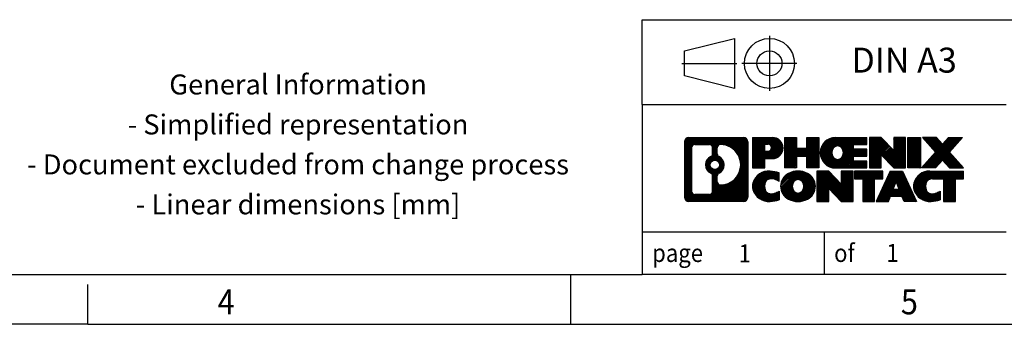
# Model space of a CAD drawing. Units: millimetres. Extents: x -468 to -48, y -319 to -22.
# Drawn here: x -245 to -146, y -319 to -288 of the extents above; entities that cross this region are included whole.
import ezdxf

# ---------------------------------------------------------------- set-up
doc = ezdxf.new("R2010")
doc.units = ezdxf.units.MM
doc.linetypes.add('DOT_CENTER', pattern=[14, 12, -1, 0, -1])
doc.linetypes.add('PHANTOM', pattern=[13, 10, -1, 0, -1, 0, -1])
doc.layers.add('1', color=7, linetype='Continuous')
doc.styles.add('CONVERTER_11', font='txt.shx', dxfattribs={"width": 0.9})
pattern_1 = [(45, (62.7811309658083, -72.3161373035813), (-0.1414213562373095, 0), [])]

# ---------------------------------------------------------------- blocks, each defined once
blk = doc.blocks.new('_rahmen', base_point=(-52.72089845806664, -318.7759977439923))
at = {"layer": '1', "linetype": 'Continuous'}
h = blk.add_hatch(dxfattribs=at)
h.set_pattern_fill('CUSTOM4', color=2, scale=0.1, angle=45, pattern_type=2)
h.set_pattern_definition(pattern_1)
edge = h.paths.add_edge_path()
edge.add_arc((-177.6048034828713, -300.493742359393), 0.424244615383941, 90, 180)
edge.add_line((-178.029048098254, -300.493742359393), (-178.029048098254, -306.0582531285933))
edge.add_arc((-177.6048034828713, -306.0582531285933), 0.4242446153827188, 180, 270)
edge.add_line((-177.6048034828713, -306.4824977439765), (-172.1314913921544, -306.4824977439765))
edge.add_arc((-172.1314913921544, -306.0582531285933), 0.424244615383202, 270, 360)
edge.add_line((-171.7072467767705, -306.0582531285933), (-171.7072467767705, -300.493742359393))
edge.add_arc((-172.1314913921544, -300.493742359393), 0.4242446153839126, 0, 90)
edge.add_line((-172.1314913921544, -300.0694977440091), (-177.6048034828713, -300.0694977440091))
edge = h.paths.add_edge_path(flags=16)
edge.add_line((-177.0109088061248, -305.7699421884196), (-175.5350755451152, -305.7699421884196))
edge.add_arc((-175.5350755451152, -305.4542252653429), 0.3157169230766499, 270, 360)
edge.add_line((-175.2193586220386, -305.4542252653429), (-175.2193586220386, -303.9234543338113))
edge.add_arc((-175.5350755451152, -303.9234543338113), 0.315716923076593, 0, 64.80558935143638)
edge.add_arc((-175.0124910975402, -302.8126245877485), 0.9118975235576192, 115.19441064851631, 244.80558935149588, ccw=False)
edge.add_arc((-175.5350755451152, -301.7017948416864), 0.3157169230759992, 295.19441064859, 360)
edge.add_line((-175.2193586220386, -301.7017948416864), (-175.2193586220386, -301.0977702226257))
edge.add_arc((-175.5350755451152, -301.0977702226257), 0.315716923076593, 0, 90)
edge.add_line((-175.5350755451152, -300.7820532995497), (-177.0109088061248, -300.7820532995497))
edge.add_arc((-177.0109088061248, -301.0977702226257), 0.3157169230759678, 90, 180)
edge.add_line((-177.3266257292003, -301.0977702226257), (-177.3266257292003, -305.4542252653429))
edge.add_arc((-177.0109088061248, -305.4542252653429), 0.3157169230754846, 180, 270)
edge = h.paths.add_edge_path(flags=16)
edge.add_arc((-174.9614028176809, -302.8126245877485), 0.9118481501444307, 295.3740086781852, 424.6259913218026)
edge.add_arc((-174.435360119593, -301.7034829877808), 0.315716923076792, 180, 244.6259913216536, ccw=False)
edge.add_line((-174.7510770426698, -301.7034829877808), (-174.7510770426698, -301.097947699274))
edge.add_arc((-174.435360119593, -301.097947699274), 0.3157169230762987, 90.18896704256127, 180, ccw=False)
edge.add_arc((-174.4297439842829, -302.800782646843), 2.018561131933266, -90.188967042419, 90.188967042419, ccw=False)
edge.add_arc((-174.435360119593, -304.5036175944119), 0.315716923076792, 180, 269.8110329574387, ccw=False)
edge.add_line((-174.7510770426698, -304.5036175944119), (-174.7510770426698, -303.9217661877169))
edge.add_arc((-174.435360119593, -303.9217661877169), 0.3157169230765868, 115.37400867832429, 180, ccw=False)
edge = h.paths.add_edge_path(flags=16)
edge.add_arc((-174.9852178323536, -302.8126245877485), 0.4709789327784222, 0, 360)
h = blk.add_hatch(dxfattribs=at)
h.set_pattern_fill('CUSTOM5', color=2, scale=0.1, angle=45, pattern_type=2)
h.set_pattern_definition(pattern_1)
edge = h.paths.add_edge_path()
edge.add_arc((-177.6048034828713, -300.493742359393), 0.424244615383941, 90, 180)
edge.add_line((-178.029048098254, -300.493742359393), (-178.029048098254, -306.0582531285933))
edge.add_arc((-177.6048034828713, -306.0582531285933), 0.4242446153827188, 180, 270)
edge.add_line((-177.6048034828713, -306.4824977439765), (-172.1314913921544, -306.4824977439765))
edge.add_arc((-172.1314913921544, -306.0582531285933), 0.424244615383202, 270, 360)
edge.add_line((-171.7072467767705, -306.0582531285933), (-171.7072467767705, -300.493742359393))
edge.add_arc((-172.1314913921544, -300.493742359393), 0.4242446153839126, 0, 90)
edge.add_line((-172.1314913921544, -300.0694977440091), (-177.6048034828713, -300.0694977440091))
edge = h.paths.add_edge_path(flags=16)
edge.add_line((-177.0109088061248, -305.7699421884196), (-175.5350755451152, -305.7699421884196))
edge.add_arc((-175.5350755451152, -305.4542252653429), 0.3157169230766499, 270, 360)
edge.add_line((-175.2193586220386, -305.4542252653429), (-175.2193586220386, -303.9234543338113))
edge.add_arc((-175.5350755451152, -303.9234543338113), 0.315716923076593, 0, 64.80558935143638)
edge.add_arc((-175.0124910975402, -302.8126245877485), 0.9118975235576192, 115.19441064851631, 244.80558935149588, ccw=False)
edge.add_arc((-175.5350755451152, -301.7017948416864), 0.3157169230759992, 295.19441064859, 360)
edge.add_line((-175.2193586220386, -301.7017948416864), (-175.2193586220386, -301.0977702226257))
edge.add_arc((-175.5350755451152, -301.0977702226257), 0.315716923076593, 0, 90)
edge.add_line((-175.5350755451152, -300.7820532995497), (-177.0109088061248, -300.7820532995497))
edge.add_arc((-177.0109088061248, -301.0977702226257), 0.3157169230759678, 90, 180)
edge.add_line((-177.3266257292003, -301.0977702226257), (-177.3266257292003, -305.4542252653429))
edge.add_arc((-177.0109088061248, -305.4542252653429), 0.3157169230754846, 180, 270)
edge = h.paths.add_edge_path(flags=16)
edge.add_arc((-174.9614028176809, -302.8126245877485), 0.9118481501444307, 295.3740086781852, 424.6259913218026)
edge.add_arc((-174.435360119593, -301.7034829877808), 0.315716923076792, 180, 244.6259913216536, ccw=False)
edge.add_line((-174.7510770426698, -301.7034829877808), (-174.7510770426698, -301.097947699274))
edge.add_arc((-174.435360119593, -301.097947699274), 0.3157169230762987, 90.18896704256127, 180, ccw=False)
edge.add_arc((-174.4297439842829, -302.800782646843), 2.018561131933266, -90.188967042419, 90.188967042419, ccw=False)
edge.add_arc((-174.435360119593, -304.5036175944119), 0.315716923076792, 180, 269.8110329574387, ccw=False)
edge.add_line((-174.7510770426698, -304.5036175944119), (-174.7510770426698, -303.9217661877169))
edge.add_arc((-174.435360119593, -303.9217661877169), 0.3157169230765868, 115.37400867832429, 180, ccw=False)
edge = h.paths.add_edge_path(flags=16)
edge.add_arc((-174.9852178323536, -302.8126245877485), 0.4709789327784222, 0, 360)
h = blk.add_hatch(dxfattribs=at)
h.set_pattern_fill('CUSTOM10', color=2, scale=0.1, angle=45, pattern_type=2)
h.set_pattern_definition(pattern_1)
edge = h.paths.add_edge_path()
edge.add_line((-171.2301296959037, -300.0694977439911), (-171.2301296959037, -303.1233072678022))
edge.add_line((-171.2301296959037, -303.1233072678022), (-169.9896252856497, -303.1233072678022))
edge.add_line((-169.9896252856497, -303.1233072678022), (-169.9896252856497, -302.1802290266584))
edge.add_line((-169.9896252856497, -302.1802290266584), (-169.2308576978693, -302.1802290266584))
edge.add_arc((-169.2308576978693, -301.1248633853248), 1.055365641333651, 270, 450)
edge.add_line((-169.2308576978693, -300.0694977439911), (-171.2301296959037, -300.0694977439911))
edge = h.paths.add_edge_path(flags=16)
edge.add_line((-169.6723302241076, -300.7326035894311), (-169.9896252856497, -300.7326035894311))
edge.add_line((-169.9896252856497, -300.7326035894311), (-169.9896252856497, -301.4383312387733))
edge.add_line((-169.9896252856497, -301.4383312387733), (-169.6723302241076, -301.4383312387733))
edge.add_arc((-169.6723302241076, -301.0854674141023), 0.3528638246709761, 270, 450)
h = blk.add_hatch(dxfattribs=at)
h.set_pattern_fill('CUSTOM11', color=2, scale=0.1, angle=45, pattern_type=2)
h.set_pattern_definition(pattern_1)
edge = h.paths.add_edge_path()
edge.add_line((-171.2301296959037, -300.0694977439911), (-171.2301296959037, -303.1233072678022))
edge.add_line((-171.2301296959037, -303.1233072678022), (-169.9896252856497, -303.1233072678022))
edge.add_line((-169.9896252856497, -303.1233072678022), (-169.9896252856497, -302.1802290266584))
edge.add_line((-169.9896252856497, -302.1802290266584), (-169.2308576978693, -302.1802290266584))
edge.add_arc((-169.2308576978693, -301.1248633853248), 1.055365641333651, 270, 450)
edge.add_line((-169.2308576978693, -300.0694977439911), (-171.2301296959037, -300.0694977439911))
edge = h.paths.add_edge_path(flags=16)
edge.add_line((-169.6723302241076, -300.7326035894311), (-169.9896252856497, -300.7326035894311))
edge.add_line((-169.9896252856497, -300.7326035894311), (-169.9896252856497, -301.4383312387733))
edge.add_line((-169.9896252856497, -301.4383312387733), (-169.6723302241076, -301.4383312387733))
edge.add_arc((-169.6723302241076, -301.0854674141023), 0.3528638246709761, 270, 450)
h = blk.add_hatch(dxfattribs=at)
h.set_pattern_fill('CUSTOM24', color=2, scale=0.1, angle=45, pattern_type=2)
h.set_pattern_definition(pattern_1)
h.paths.add_polyline_path([(-164.5982022718555, -300.0694977439911), (-164.5982022718555, -303.1233072678022), (-165.7909949740219, -303.1233072678022), (-165.7909949740219, -301.9890351589585), (-166.8406525519293, -301.9890351589585), (-166.8406525519293, -303.1233072678022), (-168.0334452540959, -303.1233072678022), (-168.0334452540959, -300.0694977439911), (-166.8406525519293, -300.0694977439911), (-166.8406525519293, -301.1383310773256), (-165.7909949740219, -301.1383310773256), (-165.7909949740219, -300.0694977439911)])
h = blk.add_hatch(dxfattribs=at)
h.set_pattern_fill('CUSTOM25', color=2, scale=0.1, angle=45, pattern_type=2)
h.set_pattern_definition(pattern_1)
h.paths.add_polyline_path([(-164.5982022718555, -300.0694977439911), (-164.5982022718555, -303.1233072678022), (-165.7909949740219, -303.1233072678022), (-165.7909949740219, -301.9890351589585), (-166.8406525519293, -301.9890351589585), (-166.8406525519293, -303.1233072678022), (-168.0334452540959, -303.1233072678022), (-168.0334452540959, -300.0694977439911), (-166.8406525519293, -300.0694977439911), (-166.8406525519293, -301.1383310773256), (-165.7909949740219, -301.1383310773256), (-165.7909949740219, -300.0694977439911)])
h = blk.add_hatch(dxfattribs=at)
h.set_pattern_fill('CUSTOM6', color=2, scale=0.1, angle=45, pattern_type=2)
h.set_pattern_definition(pattern_1)
edge = h.paths.add_edge_path()
edge.add_arc((-162.9296394788819, -301.5964025058968), 1.526904761905655, 90, 270)
edge.add_line((-162.9296394788819, -303.1233072678022), (-159.7793197551009, -303.1233072678022))
edge.add_line((-159.7793197551009, -303.1233072678022), (-159.7793197551009, -302.4252936623598))
edge.add_line((-159.7793197551009, -302.4252936623598), (-161.1152475815286, -302.4252936623598))
edge.add_line((-161.1152475815286, -302.4252936623598), (-161.1152475815286, -301.945409308618))
edge.add_line((-161.1152475815286, -301.945409308618), (-159.7793197551009, -301.945409308618))
edge.add_line((-159.7793197551009, -301.945409308618), (-159.7793197551009, -301.2473957031756))
edge.add_line((-159.7793197551009, -301.2473957031756), (-161.1152475815286, -301.2473957031756))
edge.add_line((-161.1152475815286, -301.2473957031756), (-161.1152475815286, -300.767511349434))
edge.add_line((-161.1152475815286, -300.767511349434), (-159.7793197551009, -300.767511349434))
edge.add_line((-159.7793197551009, -300.767511349434), (-159.7793197551009, -300.0694977439911))
edge.add_line((-159.7793197551009, -300.0694977439911), (-162.9296394788819, -300.0694977439911))
edge = h.paths.add_edge_path(flags=16)
edge.add_arc((-162.5136274323704, -301.5964025058968), 0.7717997786795991, 141.8795802028577, 218.120419797159)
edge.add_arc((-162.7133674687167, -301.7531336840174), 0.5179085730134341, 218.1204197971354, 321.8795802028607)
edge.add_arc((-162.9131075050628, -301.5964025058968), 0.7717997786795733, 321.8795802028293, 398.1204197971541)
edge.add_arc((-162.7133674687167, -301.4396713277764), 0.5179085730133893, 38.12041979713927, 141.8795802028646)
h = blk.add_hatch(dxfattribs=at)
h.set_pattern_fill('CUSTOM7', color=2, scale=0.1, angle=45, pattern_type=2)
h.set_pattern_definition(pattern_1)
edge = h.paths.add_edge_path()
edge.add_arc((-162.9296394788819, -301.5964025058968), 1.526904761905655, 90, 270)
edge.add_line((-162.9296394788819, -303.1233072678022), (-159.7793197551009, -303.1233072678022))
edge.add_line((-159.7793197551009, -303.1233072678022), (-159.7793197551009, -302.4252936623598))
edge.add_line((-159.7793197551009, -302.4252936623598), (-161.1152475815286, -302.4252936623598))
edge.add_line((-161.1152475815286, -302.4252936623598), (-161.1152475815286, -301.945409308618))
edge.add_line((-161.1152475815286, -301.945409308618), (-159.7793197551009, -301.945409308618))
edge.add_line((-159.7793197551009, -301.945409308618), (-159.7793197551009, -301.2473957031756))
edge.add_line((-159.7793197551009, -301.2473957031756), (-161.1152475815286, -301.2473957031756))
edge.add_line((-161.1152475815286, -301.2473957031756), (-161.1152475815286, -300.767511349434))
edge.add_line((-161.1152475815286, -300.767511349434), (-159.7793197551009, -300.767511349434))
edge.add_line((-159.7793197551009, -300.767511349434), (-159.7793197551009, -300.0694977439911))
edge.add_line((-159.7793197551009, -300.0694977439911), (-162.9296394788819, -300.0694977439911))
edge = h.paths.add_edge_path(flags=16)
edge.add_arc((-162.5136274323704, -301.5964025058968), 0.7717997786795991, 141.8795802028577, 218.120419797159)
edge.add_arc((-162.7133674687167, -301.7531336840174), 0.5179085730134341, 218.1204197971354, 321.8795802028607)
edge.add_arc((-162.9131075050628, -301.5964025058968), 0.7717997786795733, 321.8795802028293, 398.1204197971541)
edge.add_arc((-162.7133674687167, -301.4396713277764), 0.5179085730133893, 38.12041979713927, 141.8795802028646)
h = blk.add_hatch(dxfattribs=at)
h.set_pattern_fill('CUSTOM20', color=2, scale=0.1, angle=45, pattern_type=2)
h.set_pattern_definition(pattern_1)
h.paths.add_polyline_path([(-158.3479685125016, -300.0694977439911), (-159.540761214668, -300.0694977439911), (-159.540761214668, -303.1233072678022), (-158.3479685125016, -303.1233072678022), (-158.3479685125016, -301.8145317575974), (-157.1074641022475, -303.1233072678022), (-155.9146714000809, -303.1233072678022), (-155.9146714000809, -300.0694977439911), (-157.1074641022475, -300.0694977439911), (-157.1074641022475, -301.3782732541961)])
h = blk.add_hatch(dxfattribs=at)
h.set_pattern_fill('CUSTOM21', color=2, scale=0.1, angle=45, pattern_type=2)
h.set_pattern_definition(pattern_1)
h.paths.add_polyline_path([(-158.3479685125016, -300.0694977439911), (-159.540761214668, -300.0694977439911), (-159.540761214668, -303.1233072678022), (-158.3479685125016, -303.1233072678022), (-158.3479685125016, -301.8145317575974), (-157.1074641022475, -303.1233072678022), (-155.9146714000809, -303.1233072678022), (-155.9146714000809, -300.0694977439911), (-157.1074641022475, -300.0694977439911), (-157.1074641022475, -301.3782732541961)])
h = blk.add_hatch(dxfattribs=at)
h.set_pattern_fill('CUSTOM14', color=2, scale=0.1, angle=45, pattern_type=2)
h.set_pattern_definition(pattern_1)
h.paths.add_polyline_path([(-154.435608449394, -300.0694977439911), (-154.435608449394, -303.1233072678022), (-155.676112859647, -303.1233072678022), (-155.676112859647, -300.0694977439911)])
h = blk.add_hatch(dxfattribs=at)
h.set_pattern_fill('CUSTOM15', color=2, scale=0.1, angle=45, pattern_type=2)
h.set_pattern_definition(pattern_1)
h.paths.add_polyline_path([(-154.435608449394, -300.0694977439911), (-154.435608449394, -303.1233072678022), (-155.676112859647, -303.1233072678022), (-155.676112859647, -300.0694977439911)])
h = blk.add_hatch(dxfattribs=at)
h.set_pattern_fill('CUSTOM12', color=2, scale=0.1, angle=45, pattern_type=2)
h.set_pattern_definition(pattern_1)
h.paths.add_polyline_path([(-151.6158465014705, -300.0694977439911), (-150.2131222837232, -300.0694977439911), (-151.5156519144898, -301.5424482740273), (-150.1176988675496, -303.1233072678022), (-151.5204230852979, -303.1233072678022), (-152.2170140233633, -302.3355754825084), (-152.9136049614291, -303.1233072678022), (-154.3163291791772, -303.1233072678022), (-152.9183761322369, -301.5424482740273), (-154.2209057630043, -300.0694977439911), (-152.8181815452552, -300.0694977439911), (-152.2170140233633, -300.7493210655466)])
h = blk.add_hatch(dxfattribs=at)
h.set_pattern_fill('CUSTOM13', color=2, scale=0.1, angle=45, pattern_type=2)
h.set_pattern_definition(pattern_1)
h.paths.add_polyline_path([(-151.6158465014705, -300.0694977439911), (-150.2131222837232, -300.0694977439911), (-151.5156519144898, -301.5424482740273), (-150.1176988675496, -303.1233072678022), (-151.5204230852979, -303.1233072678022), (-152.2170140233633, -302.3355754825084), (-152.9136049614291, -303.1233072678022), (-154.3163291791772, -303.1233072678022), (-152.9183761322369, -301.5424482740273), (-154.2209057630043, -300.0694977439911), (-152.8181815452552, -300.0694977439911), (-152.2170140233633, -300.7493210655466)])
h = blk.add_hatch(dxfattribs=at)
h.set_pattern_fill('CUSTOM0', color=2, scale=0.1, angle=45, pattern_type=2)
h.set_pattern_definition(pattern_1)
edge = h.paths.add_edge_path()
edge.add_arc((-170.0244737088939, -304.9555929820713), 1.205656168390974, 164.9381082228713, 195.0618917770948)
edge.add_arc((-169.6053458654311, -304.8428026200364), 1.63969512393941, 195.0618917770925, 275.1581447696363)
edge.add_arc((-169.894201960167, -301.6429120368147), 4.852596863498329, 275.1581447696237, 285.9799912583527)
edge.add_line((-168.5582740430492, -306.3079943426156), (-168.5582740430492, -305.4354773358123))
edge.add_arc((-169.7363290850742, -303.5451266166626), 2.227384008972701, 288.44807611813695, 301.9309089499644, ccw=False)
edge.add_arc((-169.3181613514132, -304.7986723926998), 0.9059297849848488, 246.6277221118632, 288.4480761181568, ccw=False)
edge.add_arc((-169.4746013841154, -305.1606644114098), 0.511580060194595, 208.5214732576793, 246.6277221118311, ccw=False)
edge.add_arc((-169.097244126035, -304.9555929820713), 0.9410597353332295, 151.4785267422661, 208.5214732576944, ccw=False)
edge.add_arc((-169.4746013841154, -304.7505215527322), 0.5115800601948701, 113.3722778881891, 151.4785267423095, ccw=False)
edge.add_arc((-169.3181613514132, -305.1125135714428), 0.9059297849853588, 71.55192388185799, 113.37227788813391, ccw=False)
edge.add_arc((-169.7363290850742, -306.3660593474793), 2.227384008973417, 58.06909105003632, 71.55192388186362, ccw=False)
edge.add_line((-168.5582740430492, -304.4757086283295), (-168.5582740430492, -303.6031916215263))
edge.add_arc((-169.894201960167, -308.2682739273271), 4.852596863497931, 74.02000874164692, 84.84185523037603)
edge.add_arc((-169.6053458654311, -305.0683833441061), 1.639695123940499, 84.84185523036533, 164.9381082228864)
h = blk.add_hatch(dxfattribs=at)
h.set_pattern_fill('CUSTOM1', color=2, scale=0.1, angle=45, pattern_type=2)
h.set_pattern_definition(pattern_1)
edge = h.paths.add_edge_path()
edge.add_arc((-170.0244737088939, -304.9555929820713), 1.205656168390974, 164.9381082228713, 195.0618917770948)
edge.add_arc((-169.6053458654311, -304.8428026200364), 1.63969512393941, 195.0618917770925, 275.1581447696363)
edge.add_arc((-169.894201960167, -301.6429120368147), 4.852596863498329, 275.1581447696237, 285.9799912583527)
edge.add_line((-168.5582740430492, -306.3079943426156), (-168.5582740430492, -305.4354773358123))
edge.add_arc((-169.7363290850742, -303.5451266166626), 2.227384008972701, 288.44807611813695, 301.9309089499644, ccw=False)
edge.add_arc((-169.3181613514132, -304.7986723926998), 0.9059297849848488, 246.6277221118632, 288.4480761181568, ccw=False)
edge.add_arc((-169.4746013841154, -305.1606644114098), 0.511580060194595, 208.5214732576793, 246.6277221118311, ccw=False)
edge.add_arc((-169.097244126035, -304.9555929820713), 0.9410597353332295, 151.4785267422661, 208.5214732576944, ccw=False)
edge.add_arc((-169.4746013841154, -304.7505215527322), 0.5115800601948701, 113.3722778881891, 151.4785267423095, ccw=False)
edge.add_arc((-169.3181613514132, -305.1125135714428), 0.9059297849853588, 71.55192388185799, 113.37227788813391, ccw=False)
edge.add_arc((-169.7363290850742, -306.3660593474793), 2.227384008973417, 58.06909105003632, 71.55192388186362, ccw=False)
edge.add_line((-168.5582740430492, -304.4757086283295), (-168.5582740430492, -303.6031916215263))
edge.add_arc((-169.894201960167, -308.2682739273271), 4.852596863497931, 74.02000874164692, 84.84185523037603)
edge.add_arc((-169.6053458654311, -305.0683833441061), 1.639695123940499, 84.84185523036533, 164.9381082228864)
h = blk.add_hatch(dxfattribs=at)
h.set_pattern_fill('CUSTOM8', color=2, scale=0.1, angle=45, pattern_type=2)
h.set_pattern_definition(pattern_1)
edge = h.paths.add_edge_path()
edge.add_arc((-166.9552548413436, -304.9555929820713), 1.45803408365168, 117.5481481756598, 242.451851824334)
edge.add_arc((-166.6743149495102, -304.4170179717679), 2.065479772208536, 242.451851824337, 297.5481481756875)
edge.add_arc((-166.393375057677, -304.9555929820713), 1.458034083651916, 297.5481481757066, 422.4518518242996)
edge.add_arc((-166.6743149495102, -305.4941679923741), 2.065479772208744, 62.45185182430892, 117.5481481756666)
edge = h.paths.add_edge_path(flags=16)
edge.add_arc((-166.6743149495102, -304.7988618039507), 0.5179085730132806, 38.12041979716469, 141.8795802028567)
edge.add_arc((-166.4745749131642, -304.9555929820713), 0.7717997786796436, 141.8795802028227, 218.1204197971541)
edge.add_arc((-166.6743149495102, -305.1123241601911), 0.5179085730138073, 218.1204197971829, 321.8795802027957)
edge.add_arc((-166.8740549858566, -304.9555929820713), 0.7717997786794426, 321.8795802028485, 398.1204197971748)
h = blk.add_hatch(dxfattribs=at)
h.set_pattern_fill('CUSTOM9', color=2, scale=0.1, angle=45, pattern_type=2)
h.set_pattern_definition(pattern_1)
edge = h.paths.add_edge_path()
edge.add_arc((-166.9552548413436, -304.9555929820713), 1.45803408365168, 117.5481481756598, 242.451851824334)
edge.add_arc((-166.6743149495102, -304.4170179717679), 2.065479772208536, 242.451851824337, 297.5481481756875)
edge.add_arc((-166.393375057677, -304.9555929820713), 1.458034083651916, 297.5481481757066, 422.4518518242996)
edge.add_arc((-166.6743149495102, -305.4941679923741), 2.065479772208744, 62.45185182430892, 117.5481481756666)
edge = h.paths.add_edge_path(flags=16)
edge.add_arc((-166.6743149495102, -304.7988618039507), 0.5179085730132806, 38.12041979716469, 141.8795802028567)
edge.add_arc((-166.4745749131642, -304.9555929820713), 0.7717997786796436, 141.8795802028227, 218.1204197971541)
edge.add_arc((-166.6743149495102, -305.1123241601911), 0.5179085730138073, 218.1204197971829, 321.8795802027957)
edge.add_arc((-166.8740549858566, -304.9555929820713), 0.7717997786794426, 321.8795802028485, 398.1204197971748)
h = blk.add_hatch(dxfattribs=at)
h.set_pattern_fill('CUSTOM22', color=2, scale=0.1, angle=45, pattern_type=2)
h.set_pattern_definition(pattern_1)
h.paths.add_polyline_path([(-163.5964073329201, -303.4286882201653), (-164.7892000350877, -303.4286882201653), (-164.7892000350877, -306.4824977439765), (-163.5964073329201, -306.4824977439765), (-163.5964073329201, -305.173722233772), (-162.3559029226672, -306.4824977439765), (-161.1631102205008, -306.4824977439765), (-161.1631102205008, -303.4286882201653), (-162.3559029226672, -303.4286882201653), (-162.3559029226672, -304.7374637303706)])
h = blk.add_hatch(dxfattribs=at)
h.set_pattern_fill('CUSTOM23', color=2, scale=0.1, angle=45, pattern_type=2)
h.set_pattern_definition(pattern_1)
h.paths.add_polyline_path([(-163.5964073329201, -303.4286882201653), (-164.7892000350877, -303.4286882201653), (-164.7892000350877, -306.4824977439765), (-163.5964073329201, -306.4824977439765), (-163.5964073329201, -305.173722233772), (-162.3559029226672, -306.4824977439765), (-161.1631102205008, -306.4824977439765), (-161.1631102205008, -303.4286882201653), (-162.3559029226672, -303.4286882201653), (-162.3559029226672, -304.7374637303706)])
h = blk.add_hatch(dxfattribs=at)
h.set_pattern_fill('CUSTOM18', color=2, scale=0.1, angle=45, pattern_type=2)
h.set_pattern_definition(pattern_1)
h.paths.add_polyline_path([(-161.0199750962406, -303.4286882201653), (-161.0199750962406, -304.2139535262891), (-160.208876058766, -304.2139535262891), (-160.208876058766, -306.4824977439765), (-159.0160833565996, -306.4824977439765), (-159.0160833565996, -304.2139535262891), (-158.2049843191269, -304.2139535262891), (-158.2049843191269, -303.4286882201653)])
h = blk.add_hatch(dxfattribs=at)
h.set_pattern_fill('CUSTOM19', color=2, scale=0.1, angle=45, pattern_type=2)
h.set_pattern_definition(pattern_1)
h.paths.add_polyline_path([(-161.0199750962406, -303.4286882201653), (-161.0199750962406, -304.2139535262891), (-160.208876058766, -304.2139535262891), (-160.208876058766, -306.4824977439765), (-159.0160833565996, -306.4824977439765), (-159.0160833565996, -304.2139535262891), (-158.2049843191269, -304.2139535262891), (-158.2049843191269, -303.4286882201653)])
h = blk.add_hatch(dxfattribs=at)
h.set_pattern_fill('CUSTOM16', color=2, scale=0.1, angle=45, pattern_type=2)
h.set_pattern_definition(pattern_1)
h.paths.add_polyline_path([(-154.8260524529261, -306.4824977439765), (-156.06655686318, -306.4824977439765), (-156.2780369166557, -305.9415371997587), (-157.4104784933297, -305.9415371997587), (-157.6219585468054, -306.4824977439765), (-158.8624629570583, -306.4824977439765), (-157.4645099101192, -303.4286882201653), (-156.2240054998663, -303.4286882201653)])
h.paths.add_polyline_path([(-157.1444229421846, -305.2609739344521), (-156.5440924678021, -305.2609739344521), (-156.8442577049923, -304.4931589684654)], flags=16)
h = blk.add_hatch(dxfattribs=at)
h.set_pattern_fill('CUSTOM17', color=2, scale=0.1, angle=45, pattern_type=2)
h.set_pattern_definition(pattern_1)
h.paths.add_polyline_path([(-154.8260524529261, -306.4824977439765), (-156.06655686318, -306.4824977439765), (-156.2780369166557, -305.9415371997587), (-157.4104784933297, -305.9415371997587), (-157.6219585468054, -306.4824977439765), (-158.8624629570583, -306.4824977439765), (-157.4645099101192, -303.4286882201653), (-156.2240054998663, -303.4286882201653)])
h.paths.add_polyline_path([(-157.1444229421846, -305.2609739344521), (-156.5440924678021, -305.2609739344521), (-156.8442577049923, -304.4931589684654)], flags=16)
h = blk.add_hatch(dxfattribs=at)
h.set_pattern_fill('CUSTOM2', color=2, scale=0.1, angle=45, pattern_type=2)
h.set_pattern_definition(pattern_1)
edge = h.paths.add_edge_path()
edge.add_arc((-153.5026443861782, -305.0683833441061), 1.639695123940101, 90, 164.938108222895)
edge.add_arc((-153.9217722296399, -304.9555929820713), 1.205656168392922, 164.9381082228962, 195.0618917770908)
edge.add_arc((-153.5026443861782, -304.8428026200364), 1.639695123940434, 195.0618917770993, 275.1581447696792)
edge.add_arc((-153.791500480914, -301.6429120368147), 4.852596863498945, 275.1581447696372, 285.9799912583371)
edge.add_line((-152.4555725637974, -306.3079943426162), (-152.4555725637974, -305.4354773358128))
edge.add_arc((-153.6336276058213, -303.545126616663), 2.227384008972719, 288.4480761181337, 301.9309089499395, ccw=False)
edge.add_arc((-153.2154598721592, -304.7986723926998), 0.9059297849852547, 246.6277221118038, 288.44807611807437, ccw=False)
edge.add_arc((-153.3718999048625, -305.1606644114098), 0.5115800601959467, 208.5214732576912, 246.6277221118399, ccw=False)
edge.add_arc((-152.994542646781, -304.9555929820713), 0.9410597353349874, 151.4785267423518, 208.5214732576695, ccw=False)
edge.add_arc((-153.3718999048625, -304.7505215527322), 0.5115800601943861, 109.3371432194763, 151.4785267424095, ccw=False)
edge.add_arc((-153.2252299067588, -305.1684765331152), 0.9545230068260935, 90, 109.3371432194233, ccw=False)
edge.add_line((-153.2252299067588, -304.2139535262891), (-152.1215906071907, -304.2139535262891))
edge.add_line((-152.1215906071907, -304.2139535262891), (-152.1215906071907, -306.4824977439765))
edge.add_line((-152.1215906071907, -306.4824977439765), (-150.928797905023, -306.4824977439765))
edge.add_line((-150.928797905023, -306.4824977439765), (-150.928797905023, -304.2139535262891))
edge.add_line((-150.928797905023, -304.2139535262891), (-150.1176988675496, -304.2139535262891))
edge.add_line((-150.1176988675496, -304.2139535262891), (-150.1176988675496, -303.4286882201653))
edge.add_line((-150.1176988675496, -303.4286882201653), (-153.5026443861782, -303.428688220166))
h = blk.add_hatch(dxfattribs=at)
h.set_pattern_fill('CUSTOM3', color=2, scale=0.1, angle=45, pattern_type=2)
h.set_pattern_definition(pattern_1)
edge = h.paths.add_edge_path()
edge.add_arc((-153.5026443861782, -305.0683833441061), 1.639695123940101, 90, 164.938108222895)
edge.add_arc((-153.9217722296399, -304.9555929820713), 1.205656168392922, 164.9381082228962, 195.0618917770908)
edge.add_arc((-153.5026443861782, -304.8428026200364), 1.639695123940434, 195.0618917770993, 275.1581447696792)
edge.add_arc((-153.791500480914, -301.6429120368147), 4.852596863498945, 275.1581447696372, 285.9799912583371)
edge.add_line((-152.4555725637974, -306.3079943426162), (-152.4555725637974, -305.4354773358128))
edge.add_arc((-153.6336276058213, -303.545126616663), 2.227384008972719, 288.4480761181337, 301.9309089499395, ccw=False)
edge.add_arc((-153.2154598721592, -304.7986723926998), 0.9059297849852547, 246.6277221118038, 288.44807611807437, ccw=False)
edge.add_arc((-153.3718999048625, -305.1606644114098), 0.5115800601959467, 208.5214732576912, 246.6277221118399, ccw=False)
edge.add_arc((-152.994542646781, -304.9555929820713), 0.9410597353349874, 151.4785267423518, 208.5214732576695, ccw=False)
edge.add_arc((-153.3718999048625, -304.7505215527322), 0.5115800601943861, 109.3371432194763, 151.4785267424095, ccw=False)
edge.add_arc((-153.2252299067588, -305.1684765331152), 0.9545230068260935, 90, 109.3371432194233, ccw=False)
edge.add_line((-153.2252299067588, -304.2139535262891), (-152.1215906071907, -304.2139535262891))
edge.add_line((-152.1215906071907, -304.2139535262891), (-152.1215906071907, -306.4824977439765))
edge.add_line((-152.1215906071907, -306.4824977439765), (-150.928797905023, -306.4824977439765))
edge.add_line((-150.928797905023, -306.4824977439765), (-150.928797905023, -304.2139535262891))
edge.add_line((-150.928797905023, -304.2139535262891), (-150.1176988675496, -304.2139535262891))
edge.add_line((-150.1176988675496, -304.2139535262891), (-150.1176988675496, -303.4286882201653))
edge.add_line((-150.1176988675496, -303.4286882201653), (-153.5026443861782, -303.428688220166))
at = {"color": 2, "linetype": 'Continuous'}
for p, q in [((-177.6048034828713, -300.0694977440091), (-172.1314913921544, -300.0694977440091)), ((-171.2301296959037, -300.0694977439911), (-169.2308576978693, -300.0694977439911)), ((-171.2301296959037, -300.0694977439911), (-171.2301296959037, -303.1233072678022)), ((-168.0334452540959, -300.0694977439911), (-168.0334452540959, -303.1233072678022)), ((-168.0334452540959, -300.0694977439911), (-166.8406525519293, -300.0694977439911)), ((-166.8406525519293, -300.0694977439911), (-166.8406525519293, -301.1383310773256)), ((-165.7909949740219, -301.1383310773256), (-165.7909949740219, -300.0694977439911)), ((-165.7909949740219, -300.0694977439911), (-164.5982022718555, -300.0694977439911)), ((-164.5982022718555, -300.0694977439911), (-164.5982022718555, -303.1233072678022)), ((-162.9296394788819, -300.0694977439911), (-159.7793197551009, -300.0694977439911)), ((-159.7793197551009, -300.767511349434), (-159.7793197551009, -300.0694977439911)), ((-158.3479685125016, -300.0694977439911), (-159.540761214668, -300.0694977439911)), ((-159.540761214668, -300.0694977439911), (-159.540761214668, -303.1233072678022)), ((-157.1074641022475, -301.3782732541961), (-158.3479685125016, -300.0694977439911)), ((-155.9146714000809, -300.0694977439911), (-157.1074641022475, -300.0694977439911)), ((-157.1074641022475, -300.0694977439911), (-157.1074641022475, -301.3782732541961)), ((-155.9146714000809, -303.1233072678022), (-155.9146714000809, -300.0694977439911)), ((-155.676112859647, -303.1233072678022), (-155.676112859647, -300.0694977439911)), ((-155.676112859647, -300.0694977439911), (-154.435608449394, -300.0694977439911)), ((-154.435608449394, -300.0694977439911), (-154.435608449394, -303.1233072678022)), ((-154.2209057630043, -300.0694977439911), (-152.9183761322369, -301.5424482740273)), ((-152.8181815452552, -300.0694977439911), (-154.2209057630043, -300.0694977439911)), ((-152.8181815452552, -300.0694977439911), (-152.2170140233633, -300.7493210655466)), ((-152.2170140233633, -300.7493210655466), (-151.6158465014705, -300.0694977439911)), ((-151.6158465014705, -300.0694977439911), (-150.2131222837232, -300.0694977439911)), ((-151.5156519144898, -301.5424482740273), (-150.2131222837232, -300.0694977439911)), ((-178.029048098254, -300.493742359393), (-178.029048098254, -306.0582531285933)), ((-177.3266257292003, -301.0977702226257), (-177.3266257292003, -305.4542252653429)), ((-177.0109088061248, -300.7820532995497), (-175.5350755451152, -300.7820532995497)), ((-175.2193586220386, -301.7017948416864), (-175.2193586220386, -301.0977702226257)), ((-174.7510770426698, -301.7034829877808), (-174.7510770426698, -301.097947699274)), ((-171.7072467767705, -300.493742359393), (-171.7072467767705, -306.0582531285933)), ((-169.9896252856497, -301.4383312387733), (-169.9896252856497, -300.7326035894311)), ((-169.9896252856497, -300.7326035894311), (-169.6723302241076, -300.7326035894311)), ((-166.8406525519293, -301.1383310773256), (-165.7909949740219, -301.1383310773256)), ((-161.1152475815286, -300.767511349434), (-159.7793197551009, -300.767511349434)), ((-161.1152475815286, -301.2473957031756), (-161.1152475815286, -300.767511349434)), ((-159.7793197551009, -301.2473957031756), (-161.1152475815286, -301.2473957031756)), ((-159.7793197551009, -301.945409308618), (-159.7793197551009, -301.2473957031756)), ((-169.9896252856497, -301.4383312387733), (-169.6723302241076, -301.4383312387733)), ((-169.9896252856497, -303.1233072678022), (-169.9896252856497, -302.1802290266584)), ((-169.9896252856497, -302.1802290266584), (-169.2308576978693, -302.1802290266584)), ((-165.7909949740219, -301.9890351589585), (-166.8406525519293, -301.9890351589585)), ((-166.8406525519293, -301.9890351589585), (-166.8406525519293, -303.1233072678022)), ((-165.7909949740219, -303.1233072678022), (-165.7909949740219, -301.9890351589585)), ((-161.1152475815286, -302.4252936623598), (-161.1152475815286, -301.945409308618)), ((-161.1152475815286, -301.945409308618), (-159.7793197551009, -301.945409308618)), ((-158.3479685125016, -301.8145317575974), (-157.1074641022475, -303.1233072678022)), ((-158.3479685125016, -303.1233072678022), (-158.3479685125016, -301.8145317575974)), ((-154.3163291791772, -303.1233072678022), (-152.9183761322369, -301.5424482740273)), ((-151.5156519144898, -301.5424482740273), (-150.1176988675496, -303.1233072678022)), ((-171.2301296959037, -303.1233072678022), (-169.9896252856497, -303.1233072678022)), ((-166.8406525519293, -303.1233072678022), (-168.0334452540959, -303.1233072678022)), ((-164.5982022718555, -303.1233072678022), (-165.7909949740219, -303.1233072678022)), ((-162.9296394788819, -303.1233072678022), (-159.7793197551009, -303.1233072678022)), ((-159.7793197551009, -302.4252936623598), (-161.1152475815286, -302.4252936623598)), ((-159.7793197551009, -303.1233072678022), (-159.7793197551009, -302.4252936623598)), ((-159.540761214668, -303.1233072678022), (-158.3479685125016, -303.1233072678022)), ((-157.1074641022475, -303.1233072678022), (-155.9146714000809, -303.1233072678022)), ((-154.435608449394, -303.1233072678022), (-155.676112859647, -303.1233072678022)), ((-152.9136049614291, -303.1233072678022), (-154.3163291791772, -303.1233072678022)), ((-152.9136049614291, -303.1233072678022), (-152.2170140233633, -302.3355754825084)), ((-152.2170140233633, -302.3355754825084), (-151.5204230852979, -303.1233072678022)), ((-151.5204230852979, -303.1233072678022), (-150.1176988675496, -303.1233072678022)), ((-175.2193586220386, -305.4542252653429), (-175.2193586220386, -303.9234543338113)), ((-174.7510770426698, -304.5036175944119), (-174.7510770426698, -303.9217661877169)), ((-168.5582740430492, -304.4757086283295), (-168.5582740430492, -303.6031916215263)), ((-163.5964073329201, -303.4286882201653), (-164.7892000350877, -303.4286882201653)), ((-164.7892000350877, -303.4286882201653), (-164.7892000350877, -306.4824977439765)), ((-162.3559029226672, -304.7374637303706), (-163.5964073329201, -303.4286882201653)), ((-162.3559029226672, -303.4286882201653), (-162.3559029226672, -304.7374637303706)), ((-161.1631102205008, -303.4286882201653), (-162.3559029226672, -303.4286882201653)), ((-161.1631102205008, -306.4824977439765), (-161.1631102205008, -303.4286882201653)), ((-161.0199750962406, -303.4286882201653), (-161.0199750962406, -304.2139535262891)), ((-158.2049843191269, -303.4286882201653), (-161.0199750962406, -303.4286882201653)), ((-161.0199750962406, -304.2139535262891), (-160.208876058766, -304.2139535262891)), ((-160.208876058766, -304.2139535262891), (-160.208876058766, -306.4824977439765)), ((-159.0160833565996, -306.4824977439765), (-159.0160833565996, -304.2139535262891)), ((-159.0160833565996, -304.2139535262891), (-158.2049843191269, -304.2139535262891)), ((-157.4645099101192, -303.4286882201653), (-158.8624629570583, -306.4824977439765)), ((-158.2049843191269, -304.2139535262891), (-158.2049843191269, -303.4286882201653)), ((-157.4645099101192, -303.4286882201653), (-156.2240054998663, -303.4286882201653)), ((-156.2240054998663, -303.4286882201653), (-154.8260524529261, -306.4824977439765)), ((-153.5026443861782, -303.428688220166), (-150.1176988675496, -303.4286882201653)), ((-153.2252299067588, -304.2139535262891), (-152.1215906071907, -304.2139535262891)), ((-152.1215906071907, -304.2139535262891), (-152.1215906071907, -306.4824977439765)), ((-150.928797905023, -306.4824977439765), (-150.928797905023, -304.2139535262891)), ((-150.928797905023, -304.2139535262891), (-150.1176988675496, -304.2139535262891)), ((-150.1176988675496, -304.2139535262891), (-150.1176988675496, -303.4286882201653)), ((-163.5964073329201, -305.173722233772), (-162.3559029226672, -306.4824977439765)), ((-163.5964073329201, -306.4824977439765), (-163.5964073329201, -305.173722233772)), ((-157.1444229421846, -305.2609739344521), (-156.8442577049923, -304.4931589684654)), ((-157.1444229421846, -305.2609739344521), (-156.5440924678021, -305.2609739344521)), ((-156.5440924678021, -305.2609739344521), (-156.8442577049923, -304.4931589684654)), ((-175.5350755451152, -305.7699421884196), (-177.0109088061248, -305.7699421884196)), ((-168.5582740430492, -305.4354773358123), (-168.5582740430492, -306.3079943426156)), ((-157.6219585468054, -306.4824977439765), (-157.4104784933297, -305.9415371997587)), ((-157.4104784933297, -305.9415371997587), (-156.2780369166557, -305.9415371997587)), ((-156.06655686318, -306.4824977439765), (-156.2780369166557, -305.9415371997587)), ((-152.4555725637974, -305.4354773358128), (-152.4555725637974, -306.3079943426162)), ((-172.1314913921544, -306.4824977439765), (-177.6048034828713, -306.4824977439765)), ((-164.7892000350877, -306.4824977439765), (-163.5964073329201, -306.4824977439765)), ((-162.3559029226672, -306.4824977439765), (-161.1631102205008, -306.4824977439765)), ((-160.208876058766, -306.4824977439765), (-159.0160833565996, -306.4824977439765)), ((-158.8624629570583, -306.4824977439765), (-157.6219585468054, -306.4824977439765)), ((-154.8260524529261, -306.4824977439765), (-156.06655686318, -306.4824977439765)), ((-152.1215906071907, -306.4824977439765), (-150.928797905023, -306.4824977439765))]:
    blk.add_line(p, q, dxfattribs=at)
blk.add_circle((-174.9852178323536, -302.8126245877485), 0.4709789327784222, dxfattribs=at)
for centre, radius, start, end in [((-177.6048034828713, -300.493742359393), 0.424244615383941, 90, 180), ((-172.1314913921544, -300.493742359393), 0.4242446153839126, 0, 90), ((-169.2308576978693, -301.1248633853248), 1.055365641333651, 270, 90), ((-162.9296394788819, -301.5964025058968), 1.526904761905655, 90, 270), ((-177.0109088061248, -301.0977702226257), 0.3157169230759678, 90, 180), ((-175.5350755451152, -301.0977702226257), 0.315716923076593, 0, 90), ((-174.435360119593, -301.097947699274), 0.3157169230762987, 90.18896704256126, 180), ((-174.4297439842829, -302.800782646843), 2.018561131933266, 269.811032957581, 90.18896704241898), ((-169.6723302241076, -301.0854674141023), 0.3528638246709761, 270, 90), ((-162.5136274323704, -301.5964025058968), 0.7717997786795991, 141.8795802028577, 218.120419797159), ((-162.7133674687167, -301.4396713277764), 0.5179085730133893, 38.12041979713927, 141.8795802028646), ((-162.9131075050628, -301.5964025058968), 0.7717997786795733, 321.8795802028293, 38.12041979715411), ((-175.0124910975402, -302.8126245877485), 0.9118975235576192, 115.1944106485163, 244.8055893514959), ((-175.5350755451152, -301.7017948416864), 0.3157169230759992, 295.19441064859, 0), ((-174.435360119593, -301.7034829877808), 0.315716923076792, 180, 244.6259913216535), ((-174.9614028176809, -302.8126245877485), 0.9118481501444307, 295.3740086781852, 64.62599132180254), ((-162.7133674687167, -301.7531336840174), 0.5179085730134341, 218.1204197971354, 321.8795802028607), ((-175.5350755451152, -303.9234543338113), 0.315716923076593, 0, 64.80558935143638), ((-174.435360119593, -303.9217661877169), 0.3157169230765868, 115.3740086783244, 180), ((-169.6053458654311, -305.0683833441061), 1.639695123940499, 84.84185523036533, 164.9381082228864), ((-169.4746013841154, -304.7505215527322), 0.5115800601948701, 113.3722778881891, 151.4785267423096), ((-169.3181613514132, -305.1125135714428), 0.9059297849853588, 71.55192388185803, 113.3722778881339), ((-169.894201960167, -308.2682739273271), 4.852596863497931, 74.02000874164692, 84.84185523037603), ((-169.7363290850742, -306.3660593474793), 2.227384008973417, 58.06909105003631, 71.55192388186352), ((-166.9552548413436, -304.9555929820713), 1.45803408365168, 117.5481481756598, 242.451851824334), ((-166.6743149495102, -305.4941679923741), 2.065479772208744, 62.45185182430892, 117.5481481756666), ((-166.6743149495102, -304.7988618039507), 0.5179085730132806, 38.12041979716469, 141.8795802028567), ((-166.393375057677, -304.9555929820713), 1.458034083651916, 297.5481481757066, 62.4518518242996), ((-153.5026443861782, -305.0683833441061), 1.639695123940101, 90, 164.938108222895), ((-153.3718999048625, -304.7505215527322), 0.5115800601943861, 109.3371432194763, 151.4785267424095), ((-153.2252299067588, -305.1684765331152), 0.9545230068260935, 90, 109.3371432194233), ((-174.435360119593, -304.5036175944119), 0.315716923076792, 180, 269.8110329574387), ((-170.0244737088939, -304.9555929820713), 1.205656168390974, 164.9381082228713, 195.0618917770948), ((-169.6053458654311, -304.8428026200364), 1.63969512393941, 195.0618917770925, 275.1581447696363), ((-169.097244126035, -304.9555929820713), 0.9410597353332295, 151.4785267422661, 208.5214732576944), ((-166.4745749131642, -304.9555929820713), 0.7717997786796436, 141.8795802028227, 218.1204197971541), ((-166.8740549858566, -304.9555929820713), 0.7717997786794426, 321.8795802028485, 38.12041979717474), ((-153.9217722296399, -304.9555929820713), 1.205656168392922, 164.9381082228962, 195.0618917770908), ((-153.5026443861782, -304.8428026200364), 1.639695123940434, 195.0618917770993, 275.1581447696792), ((-152.994542646781, -304.9555929820713), 0.9410597353349874, 151.4785267423518, 208.5214732576695), ((-177.6048034828713, -306.0582531285933), 0.4242446153827188, 180, 270), ((-177.0109088061248, -305.4542252653429), 0.3157169230754846, 180, 270), ((-175.5350755451152, -305.4542252653429), 0.3157169230766499, 270, 0), ((-172.1314913921544, -306.0582531285933), 0.424244615383202, 270, 0), ((-169.4746013841154, -305.1606644114098), 0.511580060194595, 208.5214732576792, 246.6277221118311), ((-169.3181613514132, -304.7986723926998), 0.9059297849848488, 246.6277221118632, 288.4480761181568), ((-169.7363290850742, -303.5451266166626), 2.227384008972701, 288.448076118137, 301.9309089499644), ((-166.6743149495102, -304.4170179717679), 2.065479772208536, 242.451851824337, 297.5481481756875), ((-166.6743149495102, -305.1123241601911), 0.5179085730138073, 218.1204197971829, 321.8795802027957), ((-153.3718999048625, -305.1606644114098), 0.5115800601959467, 208.5214732576912, 246.6277221118399), ((-153.2154598721592, -304.7986723926998), 0.9059297849852547, 246.6277221118039, 288.4480761180744), ((-153.6336276058213, -303.545126616663), 2.227384008972719, 288.4480761181337, 301.9309089499395), ((-169.894201960167, -301.6429120368147), 4.852596863498329, 275.1581447696237, 285.9799912583527), ((-153.791500480914, -301.6429120368147), 4.852596863498945, 275.1581447696372, 285.9799912583371)]:
    blk.add_arc(centre, radius, start, end, dxfattribs=at)
at = {"layer": '1', "color": 7, "linetype": 'Continuous'}
for p, q in [((-182.2657029848166, -296.7759977439928), (-182.2657029848166, -288.2759977439928)), ((-182.2657029848166, -296.7759977439928), (-182.2657029848166, -309.5259977439928)), ((-182.2657029848166, -309.5259977439928), (-164.0657029848167, -309.5259977439928)), ((-182.2657029848166, -309.5259977439928), (-182.2657029848166, -313.7759977439928)), ((-164.0657029848167, -309.5259977439928), (-164.0657029848167, -313.7759977439928)), ((-164.0657029848167, -309.5259977439928), (-145.8657029848166, -309.5259977439928))]:
    blk.add_line(p, q, dxfattribs=at)
at = {"layer": '1', "color": 6, "linetype": 'Continuous'}
for p, q in [((-182.2657029848166, -288.2759977439928), (-52.72089845806485, -288.2759977439928)), ((-182.2657029848166, -296.7759977439928), (-145.8657029848166, -296.7759977439928)), ((-326.0542317913997, -313.7759977439923), (-182.2657029848166, -313.7759977439953)), ((-164.0657029848167, -313.7759977439928), (-182.2657029848166, -313.7759977439928)), ((-146.2208984580666, -313.7759977439928), (-164.0657029848167, -313.7759977439928)), ((-145.8657029848166, -313.7759977439928), (-146.2208984580666, -313.7759977439928))]:
    blk.add_line(p, q, dxfattribs=at)
at = {"layer": '1', "color": 2, "linetype": 'Continuous'}
for p, q in [((-178.029048098254, -291.400997743993), (-173.029048098254, -290.150997743993)), ((-173.029048098254, -290.150997743993), (-173.029048098254, -295.150997743993)), ((-178.029048098254, -293.900997743993), (-178.029048098254, -291.400997743993)), ((-173.029048098254, -295.150997743993), (-178.029048098254, -293.900997743993)), ((-189.3875651247332, -318.7759977439923), (-189.3875651247332, -313.7759977439952)), ((-189.3875651247332, -313.7759977439952), (-189.3875651247332, -313.7759977439923)), ((-237.7208984580695, -318.7759977439923), (-237.7208984580695, -314.7759977439923)), ((-237.7208984580695, -318.7759977439923), (-257.7208984580666, -318.7759977439923)), ((-237.7208984580695, -318.7759977439923), (-189.3875651247332, -318.7759977439923)), ((-189.3875651247332, -318.7759977439923), (-121.0542317914001, -318.7759977439923))]:
    blk.add_line(p, q, dxfattribs=at)
at = {"layer": '1', "color": 2, "linetype": 'PHANTOM'}
for p, q in [((-169.529048098254, -289.9009977439928), (-169.529048098254, -295.4009977439928)), ((-166.779048098254, -292.650997743993), (-172.279048098254, -292.650997743993))]:
    blk.add_line(p, q, dxfattribs=at)
at = {"layer": '1', "color": 2, "linetype": 'DOT_CENTER'}
blk.add_line((-178.279048098254, -292.650997743993), (-172.779048098254, -292.650997743993), dxfattribs=at)
at = {"layer": '1', "color": 2, "linetype": 'Continuous'}
for radius in [2.5, 1.25]:
    blk.add_circle((-169.529048098254, -292.650997743993), radius, dxfattribs=at)
at = {"layer": '1', "color": 2, "style": 'CONVERTER_11', "width": 0.9}
for s, p in [('page', (-181.2657029848166, -312.5350149589846)), ('1', (-172.6194380144746, -312.5752463977947)), ('of', (-163.0657029848167, -312.5350149589843)), ('1', (-157.8303941750031, -312.5259977439928))]:
    blk.add_text(s, height=1.8, dxfattribs=at).set_placement(p)
at = {"layer": '1', "color": 7, "style": 'CONVERTER_11', "width": 0.9}
for s, p in [('4', (-224.7208984580666, -317.7759977439923)), ('5', (-156.3875651247334, -317.7759977439923))]:
    blk.add_text(s, height=2.5, dxfattribs=at).set_placement(p)
at = {"layer": '1', "color": 3, "insert": (-156.0657029848167, -292.6509977439928), "char_height": 2.5, "attachment_point": 5, "line_spacing_factor": 1.20048019207683, "style": 'CONVERTER_11'}
blk.add_mtext('DIN A3', dxfattribs=at)
at = {"layer": '1', "color": 2, "insert": (-216.6767262540262, -301.025997743994), "char_height": 2, "attachment_point": 5, "line_spacing_factor": 1.20048019207683, "style": 'CONVERTER_11'}
blk.add_mtext('General Information\\P- Simplified representation\\P- Document excluded from change process\\P- Linear dimensions [mm]', dxfattribs=at)
blk = doc.blocks.new('A3I_CS', base_point=(-52.72089845806664, -318.7759977439923))
at = {"layer": '1'}
blk.add_blockref('_rahmen', (-52.72089845806664, -318.7759977439923), dxfattribs=at)
blk = doc.blocks.new('1')
blk.add_blockref('A3I_CS', (-52.72089845806664, -318.7759977439923))

msp = doc.modelspace()

# ---------------------------------------------------------------- block references
at = {"layer": '1'}
msp.add_blockref('1', (0, 0), dxfattribs=at)

doc.saveas('drawing.dxf')
